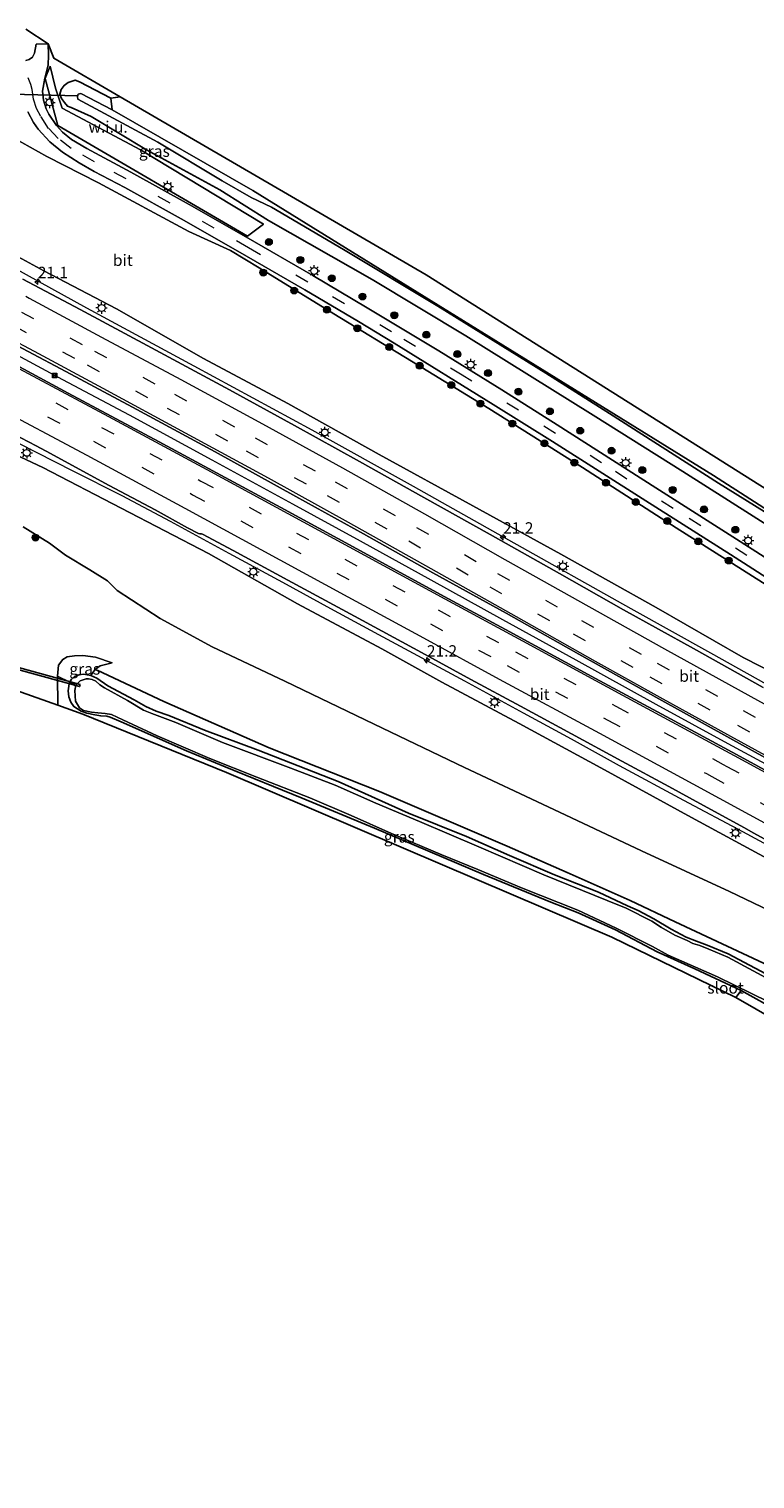
# Model space of a CAD drawing. Units: metres. Extents: x 90488 to 100000, y 444661 to 450001.
# Drawn here: x 99629 to 99788, y 448763 to 449080 of the extents above; entities that cross this region are included whole.
import ezdxf
from ezdxf.enums import TextEntityAlignment as Align

# ---------------------------------------------------------------- set-up
doc = ezdxf.new("R2010")
doc.units = ezdxf.units.M
doc.linetypes.add('IE-TERREINAFSCHEIDING', pattern=[10, 8, -2])
doc.linetypes.add('VW-3-9_STREEP', pattern=[12, 3, -9])
doc.layers.get('0').update_dxf_attribs({"lineweight": 25})
for name, color, linetype, lineweight in [('B-ME-AM-KILOMETR-S-B1', 7, 'Continuous', 18), ('B-ME-BV-GELEIDECONSTRUCTIE-BARRIER-L-B1', 213, 'BV-STEPBARRIER', 18), ('B-ME-BV-GELEIDECONSTRUCTIE-GELEIDERAIL-L-B1', 213, 'BV-GELEIDERAIL', 18), ('B-ME-GR-BOMENSTRUIKEN-GV-B6', 93, 'Continuous', 18), ('B-ME-GR-BOOM-S-B1', 93, 'Continuous', 18), ('B-ME-GW-KRUINLIJN-L-B1', 93, 'Continuous', 18), ('B-ME-GW-TEENLIJN-L-B1', 93, 'Continuous', 18), ('B-ME-IE-GRASLAND-GV-B6', 93, 'Continuous', 18), ('B-ME-IE-GRONDWERKLIJN-GROND_NIETINGERICHT-GV-B6', 253, 'Continuous', 18), ('B-ME-IE-INRICHTINGSELEMENT-S-B1', 253, 'Continuous', 18), ('B-ME-IE-MEUBILAIR_WEGMEUBILAIR-LICHTMAST-S-B1', 8, 'Continuous', 18), ('B-ME-IE-TERREINAFSCHEIDING-RASTERHEKWERK-L-B1', 8, 'IE-TERREINAFSCHEIDING', 18), ('B-ME-OG-WATER-GV-B6', 153, 'Continuous', 18), ('B-ME-VH-VERH_SOORT-BITUMEN-GV-B6', 8, 'IE-TERREINAFSCHEIDING-NATUURLIJK-HOUTWAL', 18), ('B-ME-VW-MARKERING-39STREEP-015-L-B1', 255, 'VW-3-9_STREEP', 18), ('B-ME-VW-MARKERING-STREEP-015-L-B1', 7, 'Continuous', 18)]:
    doc.layers.add(name, color=color, linetype=linetype, lineweight=lineweight)
for name, color, linetype in [('B-ME-GR-BOMENRIJ-L-B1', 10, 'Continuous'), ('B-ME-GW-INSTEEKWATERGANG-L-B1', 10, 'Continuous'), ('B-ME-KG-KADASTRAAL-OPNAMEDTMGRENS-L-B1', 10, 'Continuous'), ('B-ME-KW-DUIKER-GV-B6', 10, 'Continuous'), ('B-ME-KW-DUIKER-L-B1', 10, 'Continuous')]:
    doc.layers.add(name, color=color, linetype=linetype)
doc.styles.add('NLCS-ISO', font='NLCS-ISO.TTF')
doc.linetypes.add('BV-GELEIDERAIL', pattern='A,10,-3,[108,NLCS.SHX,S=1,R=0,X=0,Y=0],-3', length=16)
doc.linetypes.add('BV-STEPBARRIER', pattern='A,1,-1,[16,NLCS.SHX,S=1,R=0,X=-1,Y=0],1', length=3)
doc.linetypes.add('IE-TERREINAFSCHEIDING-NATUURLIJK-HOUTWAL', pattern='A,7,-1.5,[67,NLCS.SHX,S=0.75,R=45,X=0,Y=0],-1.5,7,-1.5,[70,NLCS.SHX,S=0.75,R=0,X=0,Y=0],-1.5', length=20)

# ---------------------------------------------------------------- blocks, each defined once
blk = doc.blocks.new('hecto')
for p, q in [((0, 0.625), (-0.625, 0)), ((0, -0.625), (0, 0.625)), ((-0.625, 0), (0.625, 0)), ((0.625, 0), (0, -0.625))]:
    blk.add_line(p, q)
blk = doc.blocks.new('boom')
h = blk.add_hatch(color=256)
edge = h.paths.add_edge_path()
edge.add_arc((0, 0), 0.75, 0, 360)
blk.add_circle((0, 0), 0.75)
blk = doc.blocks.new('lantaarnpaal')
for p, q in [((-0.75, 0), (-1.25, 0)), ((-0.88, 0.88), (-0.53, 0.53)), ((0, 0.75), (0, 1.25)), ((0.53, 0.53), (0.88, 0.88)), ((0.75, 0), (1.25, 0)), ((-0.53, -0.53), (-0.88, -0.88)), ((0, -0.75), (0, -1.25)), ((0.53, -0.53), (0.88, -0.88))]:
    blk.add_line(p, q)
blk.add_circle((0, 0), 0.75)
blk = doc.blocks.new('camera')
h = blk.add_hatch(color=256)
h.paths.add_polyline_path([(0.5, 0.5), (-0.5, 0.5), (0, 0)])
h.paths.add_polyline_path([(0, 0), (-0.5, -0.5), (0.5, -0.5)])
for p, q in [((-0.5, 0.5), (0.5, -0.5)), ((0.5, 0.5), (-0.5, -0.5))]:
    blk.add_line(p, q)
blk.add_lwpolyline([(-0.5, 0.5), (0.5, 0.5), (0.5, -0.5), (-0.5, -0.5)], close=True)

msp = doc.modelspace()

# ---------------------------------------------------------------- linework, layer by layer
at = {"layer": 'B-ME-BV-GELEIDECONSTRUCTIE-BARRIER-L-B1'}
msp.add_polyline3d([(99619.806, 449012.449, 4.828), (99636.364, 449003.536, 4.68), (99650.947, 448995.808, 4.588), (99669.035, 448985.973, 4.433), (99686.726, 448976.356, 4.171), (99701.51, 448968.24, 3.961), (99717.015, 448959.702, 3.639), (99732.664, 448950.994, 3.332), (99748.746, 448942.165, 3.009), (99766.267, 448932.525, 2.6), (99782.012, 448923.918, 2.217), (99799.3, 448914.514, 1.783), (99815.136, 448905.837, 1.427), (99831.803, 448896.822, 1.095), (99850.26, 448886.759, 0.766), (99868.125, 448877.11, 0.403), (99887.609, 448866.635, -0.025), (99905.371, 448857.184, -0.314), (99923.375, 448847.676, -0.58), (99940.403, 448838.661, -0.823), (99955.102, 448830.919, -1.05), (99972.751, 448821.772, -1.285), (99990.601, 448812.647, -1.431), (100000, 448807.8477, -1.5268)], dxfattribs=at)
at = {"layer": 'B-ME-BV-GELEIDECONSTRUCTIE-GELEIDERAIL-L-B1'}
for points in [[(99588.085, 449049.11, 4.485), (99588.343, 449048.978, 4.484), (99598.82, 449043.572, 4.384), (99608.143, 449038.296, 4.368), (99620.678, 449030.81, 4.352), (99641.666, 449019.223, 4.283), (99665.156, 449006.569, 4.057), (99690.918, 448992.551, 3.761), (99713.11, 448980.239, 3.354), (99733.967, 448968.495, 2.966), (99760.804, 448953.452, 2.367), (99778.251, 448943.751, 1.926), (99786.181, 448939.294, 1.759), (99805.897, 448928.299, 1.359), (99820.265, 448921.171, 1.03), (99837.027, 448913.086, 0.607), (99858.653, 448902.575, 0.16)], [(99626.739, 448989.616, 4.154), (99638.635, 448983.607, 4.103), (99649.369, 448978.208, 4.039), (99659.925, 448972.525, 3.972), (99672.797, 448965.541, 3.787), (99684.526, 448959.199, 3.592), (99695.059, 448953.451, 3.402), (99705.572, 448947.759, 3.208), (99724.341, 448937.614, 2.872), (99737.227, 448930.622, 2.591), (99747.694, 448924.933, 2.343), (99758.249, 448919.066, 2.101), (99772.315, 448911.461, 1.759), (99785.227, 448904.599, 1.471), (99793.456, 448900.141, 1.272)]]:
    msp.add_polyline3d(points, dxfattribs=at)
at = {"layer": 'B-ME-GR-BOMENRIJ-L-B1'}
msp.add_polyline3d([(99643.965, 448939.965, -4.54), (99658.564, 448933.087, -4.76), (99681.611, 448922.931, -4.912), (99705.777, 448913.413, -4.892), (99733.685, 448901.433, -4.84), (99746.821, 448895.674, -4.776), (99760.624, 448889.526, -4.769), (99770.449, 448884.878, -4.758), (99793.218, 448874.208, -4.574), (99807.381, 448866.757, -4.682), (99819.456, 448859.905, -4.794), (99835.135, 448850.29, -5.059), (99850.458, 448841.563, -5.007), (99871.682, 448830.24, -5.047), (99888.124, 448821.736, -5.095), (99918.068, 448807.526, -5.111), (99941.714, 448796.831, -5.111), (99963.894, 448786.117, -5.34), (99988.104, 448776.405, -5.404), (100000, 448771.3282, -5.375)], dxfattribs=at)
at = {"layer": 'B-ME-GR-BOMENSTRUIKEN-GV-B6'}
msp.add_polyline3d([(99783.766, 448868.283, -5.465), (99784.939, 448869.83, -5.476), (99801.694, 448860.509, -5.604), (99815.33, 448853.723, -5.564), (99833.509, 448843.175, -5.54), (99837.729, 448840.391, -5.552), (99838.822, 448839.236, -5.552), (99839.375, 448838.193, -5.552), (99839.85, 448837.357, -5.568), (99840.782, 448836.019, -5.572), (99841.648, 448835.425, -5.584), (99841.465, 448835.159, -5.584), (99809.434, 448853.511, -5.496), (99783.766, 448868.283, -5.465)], dxfattribs=at)
at = {"layer": 'B-ME-GW-INSTEEKWATERGANG-L-B1'}
for points in [[(99792.138, 448970.759, -4.793), (99772.14, 448983.411, -4.652), (99752.558, 448995.782, -4.603), (99724.64, 449013.119, -4.628), (99704.149, 449025.471, -4.612), (99681.487, 449038.387, -4.484), (99670.847, 449045.109, -4.656), (99654.787, 449053.836, -4.801), (99642.662, 449061.167, -4.639), (99638.277, 449063.091, -4.547), (99637.463, 449063.38, -4.543), (99636.846, 449064.178, -4.586), (99636.15, 449065.078, -4.586), (99635.769, 449066.023, -4.516), (99636.094, 449067.013, -4.528), (99636.717, 449067.906, -4.615), (99637.648, 449068.602, -4.67), (99639.148, 449069.123, -4.681), (99640.116, 449068.752, -4.75), (99646.982, 449065.156, -4.781)], [(99638.007, 448937.291, -5.092), (99638.354, 448937.965, -5.092), (99639.025, 448938.54, -5.092), (99640.001, 448938.933, -5.092), (99640.966, 448939.072, -5.092), (99642.588, 448938.736, -5.092)], [(99642.588, 448938.736, -5.092), (99643.891, 448938.15, -5.092), (99646.281, 448936.519, -5.068), (99652.054, 448933.458, -4.988), (99654.603, 448931.991, -4.988), (99656.894, 448930.95, -4.988), (99659.653, 448929.979, -4.952), (99667.481, 448926.833, -4.936), (99679.174, 448922.4, -4.936), (99696.71, 448915.582, -4.912), (99712.09, 448908.664, -4.92), (99724.798, 448903.507, -4.92), (99734.233, 448899.393, -4.928), (99744.052, 448895.161, -4.944), (99753.684, 448891.347, -5), (99760.038, 448888.356, -5.051), (99762.385, 448887.325, -5.071), (99765.814, 448885.514, -5.071), (99769.589, 448883.269, -5.099), (99772.918, 448881.49, -5.103), (99775.142, 448880.602, -5.103), (99777.481, 448879.72, -5.103), (99782.059, 448877.844, -5.103), (99792.636, 448872.236, -5.147)], [(99638.007, 448937.291, -5.092), (99637.844, 448936.975, -5.092), (99637.65, 448935.378, -5.14), (99637.744, 448934.113, -5.168), (99638.173, 448932.938, -5.168), (99638.893, 448932.011, -5.176), (99640.459, 448930.93, -5.288), (99641.701, 448930.545, -5.368), (99643.488, 448930.128, -5.416), (99644.739, 448929.911, -5.42), (99646.086, 448929.833, -5.42), (99646.782, 448929.648, -5.42), (99649.246, 448928.593, -5.42), (99663.53, 448922.309, -5.46), (99671.998, 448918.755, -5.444), (99688.858, 448911.892, -5.436), (99704.678, 448905.336, -5.404), (99728.563, 448895.243, -5.408), (99743.299, 448889.124, -5.408), (99749.229, 448886.808, -5.4), (99757.39, 448883.07, -5.384), (99766.542, 448878.292, -5.444), (99774.75, 448874.564, -5.476), (99784.939, 448869.83, -5.476)], [(99784.939, 448869.83, -5.476), (99801.694, 448860.509, -5.604), (99815.33, 448853.723, -5.564), (99833.509, 448843.175, -5.54), (99837.729, 448840.391, -5.552), (99838.822, 448839.236, -5.552), (99839.375, 448838.193, -5.552), (99839.85, 448837.357, -5.568), (99840.782, 448836.019, -5.572), (99841.648, 448835.425, -5.584)]]:
    msp.add_polyline3d(points, dxfattribs=at)
at = {"layer": 'B-ME-GW-KRUINLIJN-L-B1'}
for points in [[(99612.971, 449037.877, 3.532), (99632.308, 449027.346, 3.358), (99648.176, 449019.034, 3.323), (99667.239, 449008.135, 2.955), (99685.671, 448998.322, 2.873), (99705.698, 448987.182, 2.651), (99726.2, 448975.924, 2.141), (99745.446, 448965.299, 1.722), (99766.306, 448953.644, 1.333), (99785.332, 448942.73, 0.898), (99804.664, 448932.893, 0.498), (99825.38, 448923.083, 0.079), (99845.441, 448913.066, -0.329), (99864.189, 448903.166, -0.768), (99878.107, 448896.603, -1.104), (99889.697, 448890.074, -1.374), (99899.602, 448883.943, -1.454), (99912.879, 448873.939, -1.555), (99933.373, 448862.085, -1.969), (99953.131, 448851.948, -2.281), (99972.641, 448841.568, -2.535), (99992.457, 448831.205, -2.64), (100000, 448827.3763, -2.7544)], [(99794.891, 448896.389, 0.327), (99774.039, 448907.686, 0.846), (99754.243, 448918.526, 1.336), (99736.32, 448928.272, 1.733), (99719.404, 448937.335, 2.109), (99706.309, 448944.628, 2.292), (99687.821, 448954.461, 2.631), (99668.354, 448965.505, 2.978), (99649.194, 448975.369, 3.152), (99632.067, 448984.283, 3.24), (99613.684, 448992.895, 3.272)], [(99647.253, 448941.564, -4.528), (99643.627, 448942.818, -4.276), (99640.839, 448943.125, -4.028), (99638.999, 448943.094, -3.716), (99637.391, 448942.884, -3.432), (99636.459, 448942.245, -3.216), (99635.512, 448941.056, -3.024), (99635.257, 448938.609, -2.736)]]:
    msp.add_polyline3d(points, dxfattribs=at)
at = {"layer": 'B-ME-GW-TEENLIJN-L-B1'}
for points in [[(99793.949, 448956.363, -4.413), (99770.67, 448971.109, -4.347), (99750.224, 448984.334, -4.367), (99729.725, 448997.222, -4.488), (99712.741, 449007.557, -4.41), (99695.746, 449017.945, -4.398), (99679.433, 449028.016, -4.363), (99673.177, 449031.793, -4.273), (99664.04, 449035.97, -4.291), (99644.238, 449046.634, -4.238), (99632.964, 449052.402, -4.265), (99625.651, 449056.491, -4.226)], [(99627.799, 448971.293, -2.971), (99633.554, 448967.719, -3.127), (99637.055, 448965.123, -3.547), (99642.326, 448961.868, -3.762), (99646.195, 448959.476, -4.137), (99648.327, 448957.342, -4.203), (99657.789, 448951.277, -4.377), (99669.152, 448945.069, -4.503), (99685.055, 448937.56, -4.576), (99704.613, 448928.114, -4.538), (99724.349, 448918.597, -4.607), (99742.652, 448909.997, -4.522), (99763.12, 448900.376, -4.465), (99782.389, 448891.474, -4.436), (99801.568, 448882.322, -4.433)], [(99642.588, 448938.736, -5.092), (99643.073, 448939.467, -4.972), (99643.457, 448940.036, -4.868), (99644.137, 448940.533, -4.76), (99644.656, 448940.873, -4.624), (99645.203, 448941.063, -4.616), (99647.253, 448941.564, -4.528)]]:
    msp.add_polyline3d(points, dxfattribs=at)
at = {"layer": 'B-ME-IE-GRASLAND-GV-B6'}
for points in [[(99628.385, 449080.291, -4.287), (99633.272, 449077.05, -4.202), (99630.65, 449076.968, -4.184), (99630.248, 449074.975, -4.169), (99629.802, 449074.12, -4.157), (99629.101, 449073.579, -4.142), (99628.33, 449073.412, -4.115)], [(99802.873, 448956.479, -4.391), (99783.93, 448968.648, -4.41), (99766.262, 448979.871, -4.38), (99744.687, 448993.653, -4.346), (99732.527, 449001.313, -4.392), (99718.757, 449009.857, -4.334), (99703.073, 449019.276, -4.314), (99691.189, 449026.297, -4.338), (99676.513, 449034.811, -4.303), (99664.072, 449041.871, -4.32), (99651.354, 449048.962, -4.362), (99641.726, 449054.148, -4.388), (99638.372, 449056.092, -4.378), (99636.345, 449057.741, -4.377), (99635.04, 449059.192, -4.341), (99633.414, 449061.665, -4.282), (99632.803, 449062.84, -4.279), (99632.207, 449064.708, -4.273), (99632.002, 449066.657, -4.267), (99632.518, 449069.514, -4.237), (99633.22, 449072.396, -4.211), (99633.325, 449074.543, -4.188), (99633.272, 449077.05, -4.202), (99634.477, 449073.9, -4.8), (99648.989, 449065.459, -4.824), (99646.982, 449065.156, -4.781), (99640.116, 449068.752, -4.75), (99639.148, 449069.123, -4.681), (99637.648, 449068.602, -4.67), (99636.717, 449067.906, -4.615), (99636.094, 449067.013, -4.528), (99635.769, 449066.023, -4.516), (99636.15, 449065.078, -4.586), (99636.846, 449064.178, -4.586), (99637.463, 449063.38, -4.543), (99638.277, 449063.091, -4.547), (99642.662, 449061.167, -4.639), (99654.787, 449053.836, -4.801), (99670.847, 449045.109, -4.656), (99681.487, 449038.387, -4.484), (99704.149, 449025.471, -4.612), (99724.64, 449013.119, -4.628), (99752.558, 448995.782, -4.603), (99772.14, 448983.411, -4.652), (99792.138, 448970.759, -4.793)], [(99633.709, 449072.18, -4.5), (99632.606, 449069.433, -4.5), (99635.381, 449059.148, -4.5), (99676.838, 449034.926, -4.5), (99680.37, 449037.584, -4.5), (99653.469, 449053.847, -4.5), (99636.292, 449062.973, -4.5), (99634.835, 449067.344, -4.5), (99633.709, 449072.18, -4.5)], [(99792.138, 448970.759, -4.793), (99772.14, 448983.411, -4.652), (99752.558, 448995.782, -4.603), (99724.64, 449013.119, -4.628), (99704.149, 449025.471, -4.612), (99681.487, 449038.387, -4.484), (99670.847, 449045.109, -4.656), (99654.787, 449053.836, -4.801), (99642.662, 449061.167, -4.639), (99638.277, 449063.091, -4.547), (99637.463, 449063.38, -4.543), (99636.846, 449064.178, -4.586), (99636.15, 449065.078, -4.586), (99635.769, 449066.023, -4.516), (99636.094, 449067.013, -4.528), (99636.717, 449067.906, -4.615), (99637.648, 449068.602, -4.67), (99639.148, 449069.123, -4.681), (99640.116, 449068.752, -4.75), (99646.982, 449065.156, -4.781), (99647.284, 449062.574, -6.5), (99640.418, 449066.17, -6.5), (99639.815, 449066.004, -6.5), (99639.631, 449065.544, -6.5), (99639.709, 449064.947, -6.5), (99657.226, 449055.506, -6.5), (99671.31, 449047.051, -6.5), (99677.687, 449043.415, -6.5), (99682.101, 449041.275, -6.5), (99697.905, 449032.058, -6.5), (99718.534, 449019.605, -6.5), (99742.143, 449004.983, -6.5), (99756.077, 448996.102, -6.5), (99779.986, 448980.846, -6.5), (99798.451, 448969.388, -6.5)], [(99628.775, 449062.138, -4.236), (99630.039, 449059.814, -4.272), (99631.075, 449058.375, -4.277), (99633.627, 449055.627, -4.317), (99636.41, 449053.322, -4.354), (99640.051, 449051.029, -4.372), (99643.324, 449049.131, -4.364), (99650.014, 449045.621, -4.343), (99662.373, 449038.751, -4.296), (99674.777, 449031.665, -4.318), (99689.424, 449023.175, -4.323), (99701.2, 449016.254, -4.306), (99709, 449011.532, -4.329), (99730.678, 448998.116, -4.423), (99743.635, 448989.983, -4.362), (99764.088, 448976.987, -4.388), (99782.57, 448965.232, -4.406), (99801.112, 448953.334, -4.385)], [(99625.651, 449056.491, -4.226), (99632.964, 449052.402, -4.265), (99644.238, 449046.634, -4.238), (99664.04, 449035.97, -4.291), (99673.177, 449031.793, -4.273), (99679.433, 449028.016, -4.363), (99695.746, 449017.945, -4.398), (99712.741, 449007.557, -4.41), (99729.725, 448997.222, -4.488), (99750.224, 448984.334, -4.367), (99770.67, 448971.109, -4.347), (99793.949, 448956.363, -4.413)], [(99793.949, 448956.363, -4.413), (99770.67, 448971.109, -4.347), (99750.224, 448984.334, -4.367), (99729.725, 448997.222, -4.488), (99712.741, 449007.557, -4.41), (99695.746, 449017.945, -4.398), (99679.433, 449028.016, -4.363), (99673.177, 449031.793, -4.273), (99664.04, 449035.97, -4.291), (99644.238, 449046.634, -4.238), (99632.964, 449052.402, -4.265), (99625.651, 449056.491, -4.226)], [(100000, 448827.3763, -2.7544), (99992.457, 448831.205, -2.64), (99972.641, 448841.568, -2.535), (99953.131, 448851.948, -2.281), (99933.373, 448862.085, -1.969), (99912.879, 448873.939, -1.555), (99899.602, 448883.943, -1.454), (99889.697, 448890.074, -1.374), (99878.107, 448896.603, -1.104), (99864.189, 448903.166, -0.768), (99845.441, 448913.066, -0.329), (99825.38, 448923.083, 0.079), (99804.664, 448932.893, 0.498), (99785.332, 448942.73, 0.898), (99766.306, 448953.644, 1.333), (99745.446, 448965.299, 1.722), (99726.2, 448975.924, 2.141), (99705.698, 448987.182, 2.651), (99685.671, 448998.322, 2.873), (99667.239, 449008.135, 2.955), (99648.176, 449019.034, 3.323), (99632.308, 449027.346, 3.358), (99612.971, 449037.877, 3.532)], [(99612.971, 449037.877, 3.532), (99632.308, 449027.346, 3.358), (99648.176, 449019.034, 3.323), (99667.239, 449008.135, 2.955), (99685.671, 448998.322, 2.873), (99705.698, 448987.182, 2.651), (99726.2, 448975.924, 2.141), (99745.446, 448965.299, 1.722), (99766.306, 448953.644, 1.333), (99785.332, 448942.73, 0.898), (99804.664, 448932.893, 0.498), (99825.38, 448923.083, 0.079), (99845.441, 448913.066, -0.329), (99864.189, 448903.166, -0.768), (99878.107, 448896.603, -1.104), (99889.697, 448890.074, -1.374), (99899.602, 448883.943, -1.454), (99912.879, 448873.939, -1.555), (99933.373, 448862.085, -1.969), (99953.131, 448851.948, -2.281), (99972.641, 448841.568, -2.535), (99992.457, 448831.205, -2.64), (100000, 448827.3763, -2.7544)], [(99789.776, 448936.158, 0.969), (99774.492, 448944.644, 1.339), (99759.206, 448953.156, 1.695), (99745.148, 448961.062, 2.029), (99729.954, 448969.616, 2.343), (99715.488, 448977.752, 2.62), (99701.386, 448985.645, 2.886), (99687.132, 448993.491, 3.097), (99672.945, 449001.269, 3.283), (99655.863, 449010.516, 3.466), (99640.23, 449018.856, 3.582), (99627.667, 449025.509, 3.654)], [(99620.572, 449014.073, 3.941), (99637.112, 449005.341, 3.781), (99651.718, 448997.511, 3.688), (99669.772, 448987.724, 3.539), (99687.467, 448977.989, 3.287), (99702.236, 448969.785, 3.055), (99717.466, 448961.248, 2.741), (99733.493, 448952.412, 2.437), (99749.427, 448943.466, 2.106), (99766.927, 448933.651, 1.682), (99782.429, 448925.083, 1.32), (99799.866, 448915.432, 0.877), (99815.705, 448906.779, 0.523), (99832.176, 448897.814, 0.182), (99850.685, 448887.739, -0.137), (99868.482, 448878.169, -0.497), (99888.16, 448867.625, -0.907), (99905.873, 448858.204, -1.218), (99923.661, 448848.752, -1.474), (99940.886, 448839.683, -1.712), (99955.494, 448832.101, -1.941), (99973.259, 448822.861, -2.175), (99990.993, 448813.7, -2.355), (100000, 448809.11, -2.4472)], [(100000, 448809.11, -2.4472), (100000, 448806.4758, -2.3915), (99999.49, 448806.735, -2.387), (99977.94, 448817.758, -2.215), (99957.403, 448828.426, -1.983), (99936.449, 448839.373, -1.657), (99916.591, 448849.826, -1.369), (99895.583, 448860.959, -1.049), (99875.828, 448871.56, -0.7), (99859.776, 448880.284, -0.329), (99840.086, 448890.948, 0.041), (99818.228, 448902.793, 0.471), (99797.891, 448913.803, 0.909), (99783.889, 448921.453, 1.288), (99768.478, 448929.777, 1.642), (99753.074, 448938.142, 1.995), (99733.312, 448948.831, 2.419), (99719.946, 448956.075, 2.671), (99700.812, 448966.503, 3.07), (99684.146, 448975.547, 3.303), (99670.058, 448983.152, 3.514), (99657.559, 448989.91, 3.63), (99637.645, 449000.586, 3.775), (99617.189, 449011.559, 3.936)], [(99613.684, 448992.895, 3.272), (99632.067, 448984.283, 3.24), (99649.194, 448975.369, 3.152), (99668.354, 448965.505, 2.978), (99687.821, 448954.461, 2.631), (99706.309, 448944.628, 2.292), (99719.404, 448937.335, 2.109), (99736.32, 448928.272, 1.733), (99754.243, 448918.526, 1.336), (99774.039, 448907.686, 0.846), (99794.891, 448896.389, 0.327)], [(99794.891, 448896.389, 0.327), (99774.039, 448907.686, 0.846), (99754.243, 448918.526, 1.336), (99736.32, 448928.272, 1.733), (99719.404, 448937.335, 2.109), (99706.309, 448944.628, 2.292), (99687.821, 448954.461, 2.631), (99668.354, 448965.505, 2.978), (99649.194, 448975.369, 3.152), (99632.067, 448984.283, 3.24), (99613.684, 448992.895, 3.272)], [(99623.921, 448992.515, 3.542), (99630.627, 448989.009, 3.48), (99633.726, 448987.36, 3.476), (99635.233, 448986.559, 3.465), (99646.587, 448980.386, 3.38), (99656.659, 448975.024, 3.308), (99663.769, 448971.112, 3.21), (99666.142, 448969.881, 3.184), (99666.416, 448969.804, 3.169), (99666.588, 448969.771, 3.174), (99666.826, 448969.811, 3.174), (99667.021, 448969.708, 3.171), (99673.769, 448966.153, 3.071), (99685.722, 448959.624, 2.877), (99700.258, 448951.791, 2.631), (99714.927, 448943.817, 2.372), (99725.74, 448937.906, 2.125), (99736.628, 448932.023, 1.896), (99747.782, 448925.984, 1.637), (99758.805, 448920.028, 1.386), (99769.109, 448914.445, 1.154), (99775.882, 448910.739, 0.983), (99782.48, 448907.177, 0.824), (99783.083, 448906.836, 0.809), (99785.669, 448905.449, 0.742), (99787.586, 448904.309, 0.703), (99806.767, 448893.879, 0.267)], [(99801.568, 448882.322, -4.433), (99782.389, 448891.474, -4.436), (99763.12, 448900.376, -4.465), (99742.652, 448909.997, -4.522), (99724.349, 448918.597, -4.607), (99704.613, 448928.114, -4.538), (99685.055, 448937.56, -4.576), (99669.152, 448945.069, -4.503), (99657.789, 448951.277, -4.377), (99648.327, 448957.342, -4.203), (99646.195, 448959.476, -4.137), (99642.326, 448961.868, -3.762), (99637.055, 448965.123, -3.547), (99633.554, 448967.719, -3.127), (99627.799, 448971.293, -2.971)], [(99627.799, 448971.293, -2.971), (99633.554, 448967.719, -3.127), (99637.055, 448965.123, -3.547), (99642.326, 448961.868, -3.762), (99646.195, 448959.476, -4.137), (99648.327, 448957.342, -4.203), (99657.789, 448951.277, -4.377), (99669.152, 448945.069, -4.503), (99685.055, 448937.56, -4.576), (99704.613, 448928.114, -4.538), (99724.349, 448918.597, -4.607), (99742.652, 448909.997, -4.522), (99763.12, 448900.376, -4.465), (99782.389, 448891.474, -4.436), (99801.568, 448882.322, -4.433)], [(99792.636, 448872.236, -5.147), (99782.059, 448877.844, -5.103), (99777.481, 448879.72, -5.103), (99775.142, 448880.602, -5.103), (99772.918, 448881.49, -5.103), (99769.589, 448883.269, -5.099), (99765.814, 448885.514, -5.071), (99762.385, 448887.325, -5.071), (99760.038, 448888.356, -5.051), (99753.684, 448891.347, -5), (99744.052, 448895.161, -4.944), (99734.233, 448899.393, -4.928), (99724.798, 448903.507, -4.92), (99712.09, 448908.664, -4.92), (99696.71, 448915.582, -4.912), (99679.174, 448922.4, -4.936), (99667.481, 448926.833, -4.936), (99659.653, 448929.979, -4.952), (99656.894, 448930.95, -4.988), (99654.603, 448931.991, -4.988), (99652.054, 448933.458, -4.988), (99646.281, 448936.519, -5.068), (99643.891, 448938.15, -5.092), (99642.588, 448938.736, -5.092), (99643.073, 448939.467, -4.972), (99643.457, 448940.036, -4.868), (99644.137, 448940.533, -4.76), (99644.656, 448940.873, -4.624), (99645.203, 448941.063, -4.616), (99647.253, 448941.564, -4.528), (99643.627, 448942.818, -4.276), (99640.839, 448943.125, -4.028), (99638.999, 448943.094, -3.716), (99637.391, 448942.884, -3.432), (99636.459, 448942.245, -3.216), (99635.512, 448941.056, -3.024), (99635.257, 448938.609, -2.736), (99635.35, 448932.263, -2.55), (99613.4953, 448939.9991, -3.2764)], [(99638.007, 448937.291, -5.092), (99635.257, 448938.609, -2.736), (99635.512, 448941.056, -3.024), (99636.459, 448942.245, -3.216), (99637.391, 448942.884, -3.432), (99638.999, 448943.094, -3.716), (99640.839, 448943.125, -4.028), (99643.627, 448942.818, -4.276), (99647.253, 448941.564, -4.528), (99645.203, 448941.063, -4.616), (99644.656, 448940.873, -4.624), (99644.137, 448940.533, -4.76), (99643.457, 448940.036, -4.868), (99643.073, 448939.467, -4.972), (99642.588, 448938.736, -5.092), (99640.966, 448939.072, -5.092), (99640.001, 448938.933, -5.092), (99639.025, 448938.54, -5.092), (99638.354, 448937.965, -5.092), (99638.007, 448937.291, -5.092)], [(99638.007, 448937.291, -5.092), (99637.844, 448936.975, -5.092), (99637.65, 448935.378, -5.14), (99637.744, 448934.113, -5.168), (99638.173, 448932.938, -5.168), (99638.893, 448932.011, -5.176), (99640.459, 448930.93, -5.288), (99641.701, 448930.545, -5.368), (99643.488, 448930.128, -5.416), (99644.739, 448929.911, -5.42), (99646.086, 448929.833, -5.42), (99646.782, 448929.648, -5.42), (99649.246, 448928.593, -5.42), (99663.53, 448922.309, -5.46), (99671.998, 448918.755, -5.444), (99688.858, 448911.892, -5.436), (99704.678, 448905.336, -5.404), (99728.563, 448895.243, -5.408), (99743.299, 448889.124, -5.408), (99749.229, 448886.808, -5.4), (99757.39, 448883.07, -5.384), (99766.542, 448878.292, -5.444), (99774.75, 448874.564, -5.476), (99784.939, 448869.83, -5.476), (99783.766, 448868.283, -5.465), (99756.589, 448881.47, -5.476), (99719.562, 448897.325, -5.46), (99672.28, 448917.529, -5.44), (99640.8, 448930.304, -5.52), (99635.35, 448932.263, -2.55), (99635.257, 448938.609, -2.736), (99638.007, 448937.291, -5.092)], [(99792.119, 448871.65, -5.993), (99782.036, 448877.086, -5.993), (99777.884, 448878.881, -5.993), (99775.853, 448879.647, -5.993), (99774.377, 448880.121, -5.993), (99773.102, 448880.729, -5.993), (99770.422, 448881.944, -5.993), (99767.523, 448883.608, -5.993), (99765.344, 448884.966, -5.993), (99759.79, 448887.861, -5.993), (99755.614, 448889.51, -5.992), (99741.756, 448895.131, -5.992), (99727.502, 448901.235, -5.992), (99714.5, 448906.845, -5.992), (99704.955, 448910.847, -5.992), (99696.043, 448914.748, -5.992), (99686.33, 448918.507, -5.992), (99671.37, 448924.087, -5.992), (99661.164, 448928.513, -5.992), (99655.944, 448930.455, -5.992), (99654.127, 448931.212, -5.992), (99650.633, 448933.333, -5.992), (99645.598, 448936.054, -5.992), (99644.519, 448936.751, -5.992), (99643.661, 448937.524, -5.992), (99642.89, 448937.858, -5.992), (99642.088, 448938.02, -5.992), (99641.582, 448938.031, -5.992), (99640.27, 448937.573, -5.992), (99639.331, 448936.687, -5.992), (99639.325, 448936.659, -5.992), (99638.007, 448937.291, -5.092), (99638.354, 448937.965, -5.092), (99639.025, 448938.54, -5.092), (99640.001, 448938.933, -5.092), (99640.966, 448939.072, -5.092), (99642.588, 448938.736, -5.092), (99643.891, 448938.15, -5.092), (99646.281, 448936.519, -5.068), (99652.054, 448933.458, -4.988), (99654.603, 448931.991, -4.988), (99656.894, 448930.95, -4.988), (99659.653, 448929.979, -4.952), (99667.481, 448926.833, -4.936), (99679.174, 448922.4, -4.936), (99696.71, 448915.582, -4.912), (99712.09, 448908.664, -4.92), (99724.798, 448903.507, -4.92), (99734.233, 448899.393, -4.928), (99744.052, 448895.161, -4.944), (99753.684, 448891.347, -5), (99760.038, 448888.356, -5.051), (99762.385, 448887.325, -5.071), (99765.814, 448885.514, -5.071), (99769.589, 448883.269, -5.099), (99772.918, 448881.49, -5.103), (99775.142, 448880.602, -5.103), (99777.481, 448879.72, -5.103), (99782.059, 448877.844, -5.103), (99792.636, 448872.236, -5.147)], [(99801.694, 448860.509, -5.604), (99784.939, 448869.83, -5.476), (99774.75, 448874.564, -5.476), (99766.542, 448878.292, -5.444), (99757.39, 448883.07, -5.384), (99749.229, 448886.808, -5.4), (99743.299, 448889.124, -5.408), (99728.563, 448895.243, -5.408), (99704.678, 448905.336, -5.404), (99688.858, 448911.892, -5.436), (99671.998, 448918.755, -5.444), (99663.53, 448922.309, -5.46), (99649.246, 448928.593, -5.42), (99646.782, 448929.648, -5.42), (99646.086, 448929.833, -5.42), (99644.739, 448929.911, -5.42), (99643.488, 448930.128, -5.416), (99641.701, 448930.545, -5.368), (99640.459, 448930.93, -5.288), (99638.893, 448932.011, -5.176), (99638.173, 448932.938, -5.168), (99637.744, 448934.113, -5.168), (99637.65, 448935.378, -5.14), (99637.844, 448936.975, -5.092), (99638.007, 448937.291, -5.092), (99639.325, 448936.659, -5.992), (99639.067, 448935.466, -5.992), (99639.233, 448933.139, -5.992), (99640.08, 448931.681, -5.992), (99640.999, 448931.137, -5.992), (99642.746, 448930.778, -5.992), (99644.147, 448930.606, -5.992), (99645.75, 448930.485, -5.992), (99647.127, 448930.239, -5.992), (99649.614, 448929.035, -5.992), (99657.111, 448925.562, -5.992), (99668.62, 448920.572, -5.992), (99678.948, 448916.541, -5.992), (99690.513, 448912.007, -5.992), (99699.576, 448908.15, -5.992), (99708.372, 448904.208, -5.992), (99719.427, 448899.504, -5.992), (99727.287, 448896.331, -5.992), (99736.846, 448892.293, -5.992), (99749.155, 448887.391, -5.992), (99757.573, 448883.435, -5.993), (99765.525, 448879.466, -5.993), (99768.92, 448877.524, -5.993), (99779.736, 448872.79, -5.993), (99790.926, 448867.322, -5.993)]]:
    msp.add_polyline3d(points, dxfattribs=at)
at = {"layer": 'B-ME-IE-GRONDWERKLIJN-GROND_NIETINGERICHT-GV-B6'}
for points in [[(99633.709, 449072.18, -4.5), (99634.835, 449067.344, -4.5), (99636.292, 449062.973, -4.5), (99653.469, 449053.847, -4.5), (99680.37, 449037.584, -4.5), (99676.838, 449034.926, -4.5), (99635.381, 449059.148, -4.5), (99632.606, 449069.433, -4.5), (99633.709, 449072.18, -4.5)], [(100000, 448854.6661, -4.934), (100000, 448847.1824, -6.5), (99984.67, 448855.508, -6.5), (99911.751, 448897.801, -6.5), (99846.306, 448936.812, -6.5), (99833.728, 448946.474, -6.5), (99826.8, 448951.761, -6.5), (99778.856, 448982.569, -6.5), (99678.046, 449044.915, -6.5), (99647.284, 449062.574, -6.5), (99646.982, 449065.156, -4.781), (99648.989, 449065.459, -4.824), (99715.964, 449026.503, -4.934), (99804.378, 448970.72, -4.934), (99926.517, 448896.707, -4.934), (100000, 448854.6661, -4.934)]]:
    msp.add_polyline3d(points, dxfattribs=at)
at = {"layer": 'B-ME-IE-TERREINAFSCHEIDING-RASTERHEKWERK-L-B1'}
for p, q in [((99635.35, 448932.263, -2.55), (99635.257, 448938.609, -2.736)), ((99638.007, 448937.291, -5.092), (99635.257, 448938.609, -2.736)), ((99639.325, 448936.659, -5.992), (99638.007, 448937.291, -5.092))]:
    msp.add_line(p, q, dxfattribs=at)
at = {"layer": 'B-ME-KG-KADASTRAAL-OPNAMEDTMGRENS-L-B1'}
for points in [[(100000, 448854.6661, -4.934), (99926.517, 448896.707, -4.934), (99804.378, 448970.72, -4.934), (99715.964, 449026.503, -4.934), (99648.989, 449065.459, -4.824), (99634.477, 449073.9, -4.8), (99633.272, 449077.05, -4.202), (99628.385, 449080.291, -4.287)], [(100000, 448762.8814, -5.3086), (99977.883, 448771.916, -5.263), (99936.093, 448788.668, -5.187), (99890.969, 448810.257, -5.452), (99854.214, 448827.836, -5.496), (99841.465, 448835.159, -5.584), (99809.434, 448853.511, -5.496), (99783.766, 448868.283, -5.465), (99756.589, 448881.47, -5.476), (99719.562, 448897.325, -5.46), (99672.28, 448917.529, -5.44), (99640.8, 448930.304, -5.52), (99635.35, 448932.263, -2.55), (99613.4953, 448939.9991, -3.2764)]]:
    msp.add_polyline3d(points, dxfattribs=at)
at = {"layer": 'B-ME-KW-DUIKER-GV-B6'}
msp.add_polyline3d([(99640.2422, 448936.8331, -5.348), (99640.1098, 448936.3509, -5.348), (99580.1581, 448952.8189, -2.1425), (99580.1383, 448953.3429, -2.1344), (99640.2422, 448936.8331, -5.348)], dxfattribs=at)
at = {"layer": 'B-ME-KW-DUIKER-L-B1'}
msp.add_line((99622.112, 449066.121, -6.708), (99639.786, 449065.696, -6.557), dxfattribs=at)
at = {"layer": 'B-ME-OG-WATER-GV-B6'}
for points in [[(99798.451, 448969.388, -6.5), (99779.986, 448980.846, -6.5), (99756.077, 448996.102, -6.5), (99742.143, 449004.983, -6.5), (99718.534, 449019.605, -6.5), (99697.905, 449032.058, -6.5), (99682.101, 449041.275, -6.5), (99677.687, 449043.415, -6.5), (99671.31, 449047.051, -6.5), (99657.226, 449055.506, -6.5), (99639.709, 449064.947, -6.5), (99639.631, 449065.544, -6.5), (99639.815, 449066.004, -6.5), (99640.418, 449066.17, -6.5), (99647.284, 449062.574, -6.5), (99678.046, 449044.915, -6.5), (99778.856, 448982.569, -6.5), (99826.8, 448951.761, -6.5)], [(99790.926, 448867.322, -5.993), (99779.736, 448872.79, -5.993), (99768.92, 448877.524, -5.993), (99765.525, 448879.466, -5.993), (99757.573, 448883.435, -5.993), (99749.155, 448887.391, -5.992), (99736.846, 448892.293, -5.992), (99727.287, 448896.331, -5.992), (99719.427, 448899.504, -5.992), (99708.372, 448904.208, -5.992), (99699.576, 448908.15, -5.992), (99690.513, 448912.007, -5.992), (99678.948, 448916.541, -5.992), (99668.62, 448920.572, -5.992), (99657.111, 448925.562, -5.992), (99649.614, 448929.035, -5.992), (99647.127, 448930.239, -5.992), (99645.75, 448930.485, -5.992), (99644.147, 448930.606, -5.992), (99642.746, 448930.778, -5.992), (99640.999, 448931.137, -5.992), (99640.08, 448931.681, -5.992), (99639.233, 448933.139, -5.992), (99639.067, 448935.466, -5.992), (99639.325, 448936.659, -5.992), (99639.331, 448936.687, -5.992), (99640.27, 448937.573, -5.992), (99641.582, 448938.031, -5.992), (99642.088, 448938.02, -5.992), (99642.89, 448937.858, -5.992), (99643.661, 448937.524, -5.992), (99644.519, 448936.751, -5.992), (99645.598, 448936.054, -5.992), (99650.633, 448933.333, -5.992), (99654.127, 448931.212, -5.992), (99655.944, 448930.455, -5.992), (99661.164, 448928.513, -5.992), (99671.37, 448924.087, -5.992), (99686.33, 448918.507, -5.992), (99696.043, 448914.748, -5.992), (99704.955, 448910.847, -5.992), (99714.5, 448906.845, -5.992), (99727.502, 448901.235, -5.992), (99741.756, 448895.131, -5.992), (99755.614, 448889.51, -5.992), (99759.79, 448887.861, -5.993), (99765.344, 448884.966, -5.993), (99767.523, 448883.608, -5.993), (99770.422, 448881.944, -5.993), (99773.102, 448880.729, -5.993), (99774.377, 448880.121, -5.993), (99775.853, 448879.647, -5.993), (99777.884, 448878.881, -5.993), (99782.036, 448877.086, -5.993), (99792.119, 448871.65, -5.993)]]:
    msp.add_polyline3d(points, dxfattribs=at)
at = {"layer": 'B-ME-VH-VERH_SOORT-BITUMEN-GV-B6'}
for points in [[(99628.33, 449073.412, -4.115), (99629.101, 449073.579, -4.142), (99629.802, 449074.12, -4.157), (99630.248, 449074.975, -4.169), (99630.65, 449076.968, -4.184), (99633.272, 449077.05, -4.202), (99633.325, 449074.543, -4.188), (99633.22, 449072.396, -4.211), (99632.518, 449069.514, -4.237), (99632.002, 449066.657, -4.267), (99632.207, 449064.708, -4.273), (99632.803, 449062.84, -4.279), (99633.414, 449061.665, -4.282), (99635.04, 449059.192, -4.341), (99636.345, 449057.741, -4.377), (99638.372, 449056.092, -4.378), (99641.726, 449054.148, -4.388), (99651.354, 449048.962, -4.362), (99664.072, 449041.871, -4.32), (99676.513, 449034.811, -4.303), (99691.189, 449026.297, -4.338), (99703.073, 449019.276, -4.314), (99718.757, 449009.857, -4.334), (99732.527, 449001.313, -4.392), (99744.687, 448993.653, -4.346), (99766.262, 448979.871, -4.38), (99783.93, 448968.648, -4.41), (99802.873, 448956.479, -4.391)], [(99801.112, 448953.334, -4.385), (99782.57, 448965.232, -4.406), (99764.088, 448976.987, -4.388), (99743.635, 448989.983, -4.362), (99730.678, 448998.116, -4.423), (99709, 449011.532, -4.329), (99701.2, 449016.254, -4.306), (99689.424, 449023.175, -4.323), (99674.777, 449031.665, -4.318), (99662.373, 449038.751, -4.296), (99650.014, 449045.621, -4.343), (99643.324, 449049.131, -4.364), (99640.051, 449051.029, -4.372), (99636.41, 449053.322, -4.354), (99633.627, 449055.627, -4.317), (99631.075, 449058.375, -4.277), (99630.039, 449059.814, -4.272), (99628.775, 449062.138, -4.236)], [(99627.667, 449025.509, 3.654), (99640.23, 449018.856, 3.582), (99655.863, 449010.516, 3.466), (99672.945, 449001.269, 3.283), (99687.132, 448993.491, 3.097), (99701.386, 448985.645, 2.886), (99715.488, 448977.752, 2.62), (99729.954, 448969.616, 2.343), (99745.148, 448961.062, 2.029), (99759.206, 448953.156, 1.695), (99774.492, 448944.644, 1.339), (99789.776, 448936.158, 0.969)], [(100000, 448809.11, -2.4472), (99990.993, 448813.7, -2.355), (99973.259, 448822.861, -2.175), (99955.494, 448832.101, -1.941), (99940.886, 448839.683, -1.712), (99923.661, 448848.752, -1.474), (99905.873, 448858.204, -1.218), (99888.16, 448867.625, -0.907), (99868.482, 448878.169, -0.497), (99850.685, 448887.739, -0.137), (99832.176, 448897.814, 0.182), (99815.705, 448906.779, 0.523), (99799.866, 448915.432, 0.877), (99782.429, 448925.083, 1.32), (99766.927, 448933.651, 1.682), (99749.427, 448943.466, 2.106), (99733.493, 448952.412, 2.437), (99717.466, 448961.248, 2.741), (99702.236, 448969.785, 3.055), (99687.467, 448977.989, 3.287), (99669.772, 448987.724, 3.539), (99651.718, 448997.511, 3.688), (99637.112, 449005.341, 3.781), (99620.572, 449014.073, 3.941)], [(99617.189, 449011.559, 3.936), (99637.645, 449000.586, 3.775), (99657.559, 448989.91, 3.63), (99670.058, 448983.152, 3.514), (99684.146, 448975.547, 3.303), (99700.812, 448966.503, 3.07), (99719.946, 448956.075, 2.671), (99733.312, 448948.831, 2.419), (99753.074, 448938.142, 1.995), (99768.478, 448929.777, 1.642), (99783.889, 448921.453, 1.288), (99797.891, 448913.803, 0.909), (99818.228, 448902.793, 0.471), (99840.086, 448890.948, 0.041), (99859.776, 448880.284, -0.329), (99875.828, 448871.56, -0.7), (99895.583, 448860.959, -1.049), (99916.591, 448849.826, -1.369), (99936.449, 448839.373, -1.657), (99957.403, 448828.426, -1.983), (99977.94, 448817.758, -2.215), (99999.49, 448806.735, -2.387), (100000, 448806.4758, -2.3915), (100000, 448791.5459, -2.832)], [(99806.767, 448893.879, 0.267), (99787.586, 448904.309, 0.703), (99785.669, 448905.449, 0.742), (99783.083, 448906.836, 0.809), (99782.48, 448907.177, 0.824), (99775.882, 448910.739, 0.983), (99769.109, 448914.445, 1.154), (99758.805, 448920.028, 1.386), (99747.782, 448925.984, 1.637), (99736.628, 448932.023, 1.896), (99725.74, 448937.906, 2.125), (99714.927, 448943.817, 2.372), (99700.258, 448951.791, 2.631), (99685.722, 448959.624, 2.877), (99673.769, 448966.153, 3.071), (99667.021, 448969.708, 3.171), (99666.826, 448969.811, 3.174), (99666.588, 448969.771, 3.174), (99666.416, 448969.804, 3.169), (99666.142, 448969.881, 3.184), (99663.769, 448971.112, 3.21), (99656.659, 448975.024, 3.308), (99646.587, 448980.386, 3.38), (99635.233, 448986.559, 3.465), (99633.726, 448987.36, 3.476), (99630.627, 448989.009, 3.48), (99623.921, 448992.515, 3.542)]]:
    msp.add_polyline3d(points, dxfattribs=at)
at = {"layer": 'B-ME-VW-MARKERING-39STREEP-015-L-B1'}
for points in [[(99803.462, 448953.978, -4.387), (99786.19, 448965.053, -4.405), (99770.043, 448975.334, -4.39), (99754.392, 448985.3, -4.368), (99736.185, 448996.833, -4.388), (99723.872, 449004.505, -4.374), (99708.405, 449013.986, -4.323), (99690.08, 449024.867, -4.329), (99677.075, 449032.409, -4.312), (99669.599, 449036.681, -4.309), (99659.926, 449042.146, -4.32), (99650.343, 449047.473, -4.354), (99643.396, 449051.191, -4.373), (99638.304, 449054.159, -4.37), (99635.408, 449056.338, -4.35), (99633.334, 449058.545, -4.311), (99631.634, 449061.161, -4.272), (99630.692, 449062.902, -4.251), (99630.028, 449064.933, -4.222), (99629.754, 449067.053, -4.188), (99629.455, 449068.128, -4.108), (99628.868, 449069.633, -4.086)], [(99588.267, 449022.956, 4.031), (99603.102, 449015.257, 3.951), (99624.321, 449004.072, 3.835), (99644.951, 448993.068, 3.691), (99666.689, 448981.346, 3.493), (99687.614, 448969.956, 3.185), (99718.606, 448953.121, 2.612), (99735.569, 448943.927, 2.291), (99757.525, 448932.03, 1.796), (99780.986, 448919.309, 1.256), (99781.789, 448918.879, 1.23), (99796.245, 448911.038, 0.859), (99816.722, 448899.9, 0.397), (99838.268, 448888.214, -0.001), (99858.237, 448877.368, -0.389), (99874.289, 448868.714, -0.718), (99894.079, 448858.108, -1.114), (99915.068, 448846.944, -1.41), (99934.807, 448836.532, -1.713), (99955.95, 448825.463, -2.027), (99976.648, 448814.782, -2.273), (99996.543, 448804.58, -2.461), (99997.941, 448803.896, -2.455), (100000, 448802.843, -2.4787)], [(99588.307, 449018.987, 3.949), (99601.347, 449012.22, 3.865), (99622.534, 449001.062, 3.746), (99643.18, 448990.053, 3.612), (99664.858, 448978.347, 3.406), (99685.882, 448966.931, 3.092), (99716.926, 448950.075, 2.537), (99733.723, 448940.938, 2.206), (99755.761, 448928.999, 1.717), (99777.323, 448917.314, 1.22), (99778.521, 448916.66, 1.184), (99794.501, 448907.998, 0.779), (99815.044, 448896.8, 0.32), (99836.579, 448885.116, -0.078), (99856.435, 448874.34, -0.468), (99872.546, 448865.667, -0.8), (99892.476, 448854.964, -1.195), (99933.092, 448833.463, -1.781), (99954.024, 448822.534, -2.071), (99974.962, 448811.729, -2.322), (99994.955, 448801.452, -2.55), (99996.261, 448800.814, -2.508), (100000, 448798.9045, -2.5643)], [(99627.4173, 449018.3023, 3.639), (99643.398, 449009.797, 3.679), (99660.863, 449000.335, 3.545), (99678.568, 448990.766, 3.351), (99696.092, 448981.141, 3.078), (99713.897, 448971.156, 2.754), (99731.599, 448961.112, 2.421), (99749.985, 448950.814, 2.031), (99766.575, 448941.479, 1.635), (99785.378, 448931.13, 1.169), (99802.659, 448921.591, 0.761), (99818.576, 448912.911, 0.412), (99836.024, 448903.368, 0.057), (99853.459, 448893.871, -0.311), (99871.774, 448883.977, -0.66), (99891.007, 448873.668, -1.003), (99908.82, 448864.225, -1.314), (99926.765, 448854.679, -1.596), (99943.372, 448845.952, -1.843), (99958.9, 448837.833, -2.082), (99975.749, 448829.095, -2.283), (99994.083, 448819.663, -2.487), (100000, 448816.6382, -2.5484)], [(99625.774, 449015.2997, 3.7307), (99641.775, 449006.757, 3.762), (99659.297, 448997.322, 3.623), (99676.584, 448987.917, 3.427), (99694.281, 448978.188, 3.175), (99712.16, 448968.227, 2.835), (99729.88, 448958.169, 2.499), (99748.131, 448947.876, 2.117), (99764.924, 448938.499, 1.731), (99775.415, 448932.703, 1.44), (99784.108, 448927.911, 1.25), (99801.563, 448918.314, 0.819), (99818.146, 448909.197, 0.448), (99833.3, 448900.944, 0.148), (99852.225, 448890.641, -0.208), (99869.863, 448881.106, -0.563), (99889.748, 448870.469, -0.925), (99907.297, 448861.103, -1.233), (99924.969, 448851.748, -1.508), (99942.411, 448842.566, -1.776), (99956.905, 448834.997, -1.992), (99974.577, 448825.818, -2.216), (99992.34, 448816.709, -2.413), (100000, 448812.7643, -2.4912)]]:
    msp.add_polyline3d(points, dxfattribs=at)
at = {"layer": 'B-ME-VW-MARKERING-STREEP-015-L-B1'}
for points in [[(99588.234, 449026.169, 4.087), (99604.453, 449017.726, 3.999), (99625.727, 449006.545, 3.868), (99646.43, 448995.492, 3.731), (99668.001, 448983.857, 3.54), (99689.076, 448972.39, 3.231), (99720.047, 448955.582, 2.652), (99737.09, 448946.331, 2.335), (99758.934, 448934.499, 1.86), (99782.415, 448921.755, 1.3), (99783.381, 448921.235, 1.277), (99797.738, 448913.434, 0.911), (99818.042, 448902.402, 0.47), (99839.9, 448890.561, 0.041), (99859.623, 448879.86, -0.327), (99875.691, 448871.159, -0.67), (99895.367, 448860.622, -1.065), (99916.429, 448849.406, -1.364), (99936.262, 448838.953, -1.649), (99957.195, 448828.018, -1.978), (99977.748, 448817.407, -2.221), (99997.887, 448807.105, -2.384), (99999.252, 448806.39, -2.393), (100000, 448806.0075, -2.401)], [(99628.3203, 449021.8337, 3.5448), (99629.0852, 449021.3499, 3.544), (99644.943, 449012.86, 3.607), (99662.312, 449003.54, 3.467), (99680.14, 448993.841, 3.254), (99697.682, 448984.199, 2.989), (99715.619, 448974.132, 2.672), (99733.207, 448964.197, 2.33), (99751.61, 448953.889, 1.933), (99768.126, 448944.641, 1.542), (99787.025, 448934.208, 1.088), (99804.027, 448924.835, 0.677), (99818.166, 448917.082, 0.358), (99837.666, 448906.432, -0.031), (99854.894, 448897.039, -0.409), (99872.468, 448887.566, -0.742), (99890.777, 448877.749, -1.055), (99907.708, 448868.722, -1.363), (99926.549, 448858.734, -1.66), (99944.946, 448849.022, -1.942), (99962.64, 448839.8, -2.194), (99980.406, 448830.603, -2.413), (99997.509, 448821.717, -2.608), (100000, 448820.4568, -2.631)], [(99624.4045, 449012.7974, 3.805), (99630.154, 449009.75, 3.868), (99645.223, 449001.655, 3.768), (99663.199, 448991.926, 3.612), (99681.381, 448982.069, 3.384), (99698.93, 448972.345, 3.123), (99716.97, 448962.158, 2.771), (99735.65, 448951.663, 2.412), (99752.942, 448941.928, 2.027), (99767.097, 448934.031, 1.676), (99782.61, 448925.477, 1.318), (99800.002, 448915.896, 0.874), (99815.903, 448907.14, 0.514), (99831.793, 448898.514, 0.199), (99850.845, 448888.083, -0.14), (99868.579, 448878.527, -0.502), (99888.397, 448867.947, -0.908), (99905.968, 448858.546, -1.212), (99924.029, 448849.03, -1.479), (99941.081, 448840.017, -1.71), (99955.726, 448832.393, -1.945), (99973.376, 448823.198, -2.178), (99991.176, 448814.039, -2.351), (100000, 448809.5142, -2.4451)], [(100000, 448795.0211, -2.6945), (99994.487, 448797.834, -2.627), (99993.608, 448798.265, -2.651), (99973.117, 448808.765, -2.409), (99952.213, 448819.576, -2.175), (99931.328, 448830.501, -1.856), (99911.507, 448840.969, -1.594), (99890.666, 448852.033, -1.295), (99870.688, 448862.776, -0.873), (99854.731, 448871.336, -0.549), (99834.808, 448882.127, -0.164), (99813.336, 448893.802, 0.23), (99792.535, 448905.111, 0.696), (99774.451, 448914.959, 1.151), (99753.963, 448926.052, 1.638), (99732.058, 448937.923, 2.128), (99715.456, 448946.936, 2.452), (99702.391, 448954.02, 2.715), (99698.885, 448955.932, 2.765), (99684.017, 448964.014, 3.01), (99663.244, 448975.316, 3.319), (99641.759, 448986.922, 3.522), (99620.643, 448998.169, 3.643)]]:
    msp.add_polyline3d(points, dxfattribs=at)

# ---------------------------------------------------------------- block references
at = {"layer": 'B-ME-AM-KILOMETR-S-B1', "rotation": 90}
for p in [(99630.972, 449024.958, 3.509), (99732.824, 448969.038, 2.226), (99716.133, 448942.12, 2.289)]:
    msp.add_blockref('hecto', p, dxfattribs=at)
at = {"layer": 'B-ME-GR-BOOM-S-B1', "rotation": 90}
for p in [(99681.544, 449033.663, -4.202), (99688.427, 449029.744, -4.319), (99680.333, 449026.962, -4.055), (99687.1, 449023.045, -4.146), (99695.325, 449025.736, -4.365), (99702.035, 449021.725, -4.356), (99694.255, 449018.839, -4.306), (99709.003, 449017.623, -4.319), (99700.904, 449014.77, -4.281), (99716.017, 449013.372, -4.329), (99707.883, 449010.665, -4.369), (99722.819, 449009.14, -4.293), (99714.545, 449006.587, -4.334), (99729.53, 449004.966, -4.319), (99721.469, 449002.331, -4.334), (99736.187, 449000.9, -4.387), (99727.865, 448998.284, -4.384), (99743.056, 448996.583, -4.29), (99734.835, 448993.926, -4.298), (99749.7, 448992.342, -4.308), (99741.871, 448989.572, -4.258), (99756.554, 448987.967, -4.378), (99748.401, 448985.37, -4.235), (99763.28, 448983.722, -4.345), (99755.324, 448980.951, -4.188), (99769.936, 448979.383, -4.39), (99761.869, 448976.74, -4.26), (99768.786, 448972.577, -4.168), (99776.794, 448975.126, -4.36), (99630.468, 448968.945, -2.956), (99783.666, 448970.673, -4.361), (99775.547, 448968.108, -4.279), (99782.196, 448963.937, -4.308)]:
    msp.add_blockref('boom', p, dxfattribs=at)
at = {"layer": 'B-ME-IE-INRICHTINGSELEMENT-S-B1', "rotation": 90}
msp.add_blockref('camera', (99634.659, 449004.454, 3.801), dxfattribs=at)
at = {"layer": 'B-ME-IE-MEUBILAIR_WEGMEUBILAIR-LICHTMAST-S-B1', "rotation": 90}
for p in [(99633.559, 449064.228, -4.276), (99659.391, 449045.809, -4.379), (99691.477, 449027.327, -4.335), (99644.939, 449019.223, 3.562), (99725.724, 449006.828, -4.347), (99693.8, 448991.974, 3.047), (99628.549, 448987.5, 3.24), (99759.65, 448985.325, -4.356), (99786.455, 448968.316, -4.374), (99745.928, 448962.699, 1.947), (99678.16, 448961.487, 2.791), (99730.921, 448932.937, 1.839), (99783.685, 448904.326, 0.609)]:
    msp.add_blockref('lantaarnpaal', p, dxfattribs=at)

# ---------------------------------------------------------------- texts
at = {"layer": 'B-ME-AM-KILOMETR-S-B1', "ltscale": 0.2, "style": 'NLCS-ISO'}
for s, p in [('21.1', (99630.972, 449024.958, 3.509)), ('21.2', (99732.824, 448969.038, 2.226)), ('21.2', (99716.133, 448942.12, 2.289))]:
    msp.add_text(s, height=2.5, dxfattribs=at).set_placement(p, align=Align.BOTTOM_LEFT)
at = {"layer": 'B-ME-IE-GRASLAND-GV-B6', "ltscale": 0.2, "style": 'NLCS-ISO'}
for p in [(99656.488, 449053.553), (99641.255, 448940.208), (99710.098, 448903.446)]:
    msp.add_text('gras', height=2.5, dxfattribs=at).set_placement(p, align=Align.MIDDLE_CENTER)
at = {"layer": 'B-ME-IE-GRONDWERKLIJN-GROND_NIETINGERICHT-GV-B6', "ltscale": 0.2, "style": 'NLCS-ISO'}
msp.add_text('w.i.u.', height=2.5, dxfattribs=at).set_placement((99646.3566, 449058.8461), align=Align.MIDDLE_CENTER)
at = {"layer": 'B-ME-OG-WATER-GV-B6', "ltscale": 0.2, "style": 'NLCS-ISO'}
msp.add_text('sloot', height=2.5, dxfattribs=at).set_placement((99781.5045, 448870.3943), align=Align.MIDDLE_CENTER)
at = {"layer": 'B-ME-VH-VERH_SOORT-BITUMEN-GV-B6', "ltscale": 0.2, "style": 'NLCS-ISO'}
for p in [(99649.5778, 449029.6773), (99773.5491, 448938.6369), (99740.8301, 448934.6643)]:
    msp.add_text('bit', height=2.5, dxfattribs=at).set_placement(p, align=Align.MIDDLE_CENTER)

doc.saveas('drawing.dxf')
